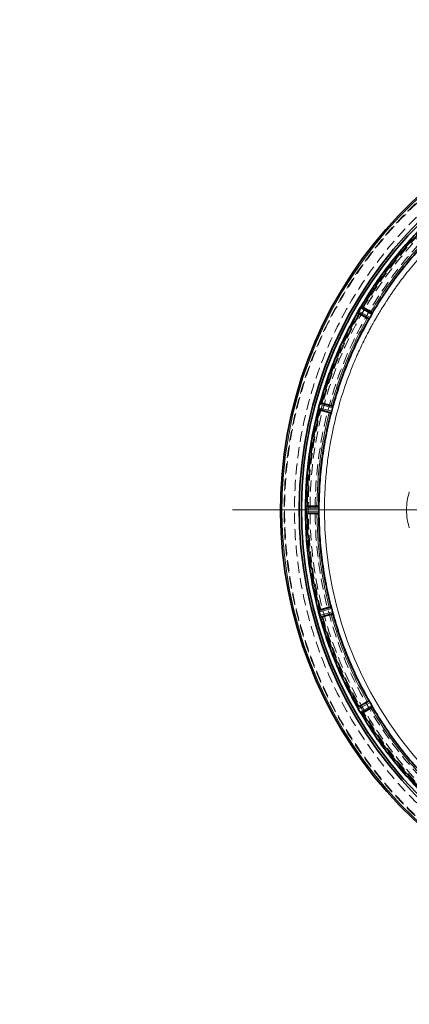
# Model space of a CAD drawing. Units: millimetres. Extents: x 325 to 7546, y 307 to 4775.
# Drawn here: x 779 to 1005, y 783 to 1353 of the extents above; entities that cross this region are included whole.
import ezdxf

# ---------------------------------------------------------------- set-up
doc = ezdxf.new("R2010")
doc.units = ezdxf.units.MM
doc.linetypes.add('HIDDEN', pattern=[9.525, 6.35, -3.175])

msp = doc.modelspace()

# ---------------------------------------------------------------- linework, layer by layer
at = {"color": 7, "linetype": 'Continuous', "lineweight": 35}
for p, q in [((976.93, 1187.31), (976.88, 1187.3)), ((976.88, 1187.3), (983.53, 1183.42)), ((974.83, 1183.75), (981.52, 1179.93)), ((974.85, 1183.7), (974.83, 1183.75)), ((974.94, 1184.04), (974.92, 1183.98)), ((976.31, 1186.48), (975.26, 1184.66)), ((980.51, 1180.4), (975.7, 1183.17)), ((976.73, 1187.11), (976.69, 1187.06)), ((982.63, 1184.06), (977.81, 1186.84)), ((983.08, 1182.52), (982.07, 1180.77)), ((983.41, 1183.14), (983.41, 1183.14)), ((983.48, 1183.53), (983.53, 1183.42)), ((981.52, 1179.93), (981.4, 1179.93)), ((981.69, 1180.17), (981.7, 1180.18)), ((952.81, 1130.47), (952.27, 1128.45)), ((953.05, 1131.19), (953.03, 1131.13)), ((953.2, 1131.43), (953.14, 1131.41)), ((953.14, 1131.41), (960.58, 1129.38)), ((959.54, 1129.77), (954.17, 1131.2)), ((952.08, 1127.45), (959.53, 1125.49)), ((952.08, 1127.45), (952.12, 1127.41)), ((952.11, 1127.69), (952.12, 1127.76)), ((952.27, 1128.45), (952.27, 1128.44)), ((958.45, 1125.68), (953.08, 1127.12)), ((959.54, 1125.5), (959.42, 1125.46)), ((960.37, 1128.4), (959.85, 1126.45)), ((959.85, 1126.44), (959.85, 1126.45)), ((960.5, 1129.48), (960.58, 1129.39)), ((944.61, 1070.28), (944.61, 1069.23)), ((944.61, 1069.23), (944.61, 1068.18)), ((944.65, 1070.98), (944.65, 1071.04)), ((944.65, 1067.49), (944.65, 1067.42)), ((944.73, 1071.31), (944.69, 1071.28)), ((944.69, 1071.28), (952.39, 1071.24)), ((951.29, 1071.35), (945.73, 1071.35)), ((952.29, 1071.33), (952.39, 1071.26)), ((952.45, 1069.23), (952.45, 1070.24)), ((952.45, 1068.22), (952.45, 1069.23)), ((944.69, 1067.18), (952.39, 1067.22)), ((944.73, 1067.15), (944.69, 1067.18)), ((951.29, 1067.12), (945.73, 1067.12)), ((952.39, 1067.2), (952.29, 1067.13)), ((952.08, 1011.01), (959.53, 1012.97)), ((952.12, 1011.05), (952.08, 1011.01)), ((952.11, 1010.77), (952.12, 1010.71)), ((958.45, 1012.78), (953.08, 1011.35)), ((959.42, 1013), (959.54, 1012.96)), ((959.85, 1012.02), (960.37, 1010.06)), ((952.27, 1010.03), (952.27, 1010.02)), ((952.27, 1010.02), (952.81, 1008)), ((953.03, 1007.34), (953.05, 1007.27)), ((953.14, 1007.05), (960.58, 1009.08)), ((953.2, 1007.03), (953.14, 1007.05)), ((959.54, 1008.7), (954.17, 1007.26)), ((960.38, 1010.05), (960.37, 1010.06)), ((960.58, 1009.07), (960.5, 1008.98)), ((974.83, 954.71), (981.52, 958.53)), ((974.85, 954.76), (974.83, 954.71)), ((974.91, 954.49), (974.94, 954.43)), ((975.26, 953.81), (976.31, 951.99)), ((980.51, 958.07), (975.7, 955.29)), ((976.88, 951.16), (983.53, 955.04)), ((982.63, 954.41), (977.81, 951.63)), ((981.4, 958.54), (981.52, 958.53)), ((981.7, 958.28), (981.69, 958.29)), ((982.07, 957.69), (983.08, 955.94)), ((983.41, 955.32), (983.41, 955.33)), ((983.53, 955.04), (983.48, 954.93)), ((976.69, 951.4), (976.73, 951.35)), ((976.93, 951.16), (976.88, 951.16))]:
    msp.add_line(p, q, dxfattribs=at)
at = {"color": 8, "linetype": 'Continuous', "lineweight": 18}
for p, q in [((974.94, 1184.04), (981.7, 1180.18)), ((975.26, 1184.66), (982.07, 1180.77)), ((983.08, 1182.52), (976.31, 1186.48)), ((983.41, 1183.14), (976.69, 1187.06)), ((960.37, 1128.4), (952.81, 1130.47)), ((960.53, 1129.08), (953.03, 1131.13)), ((952.12, 1127.76), (959.65, 1125.78)), ((952.27, 1128.44), (959.85, 1126.44)), ((944.61, 1070.28), (952.45, 1070.24)), ((952.45, 1068.22), (944.61, 1068.18)), ((944.65, 1070.98), (952.43, 1070.94)), ((952.43, 1067.52), (944.65, 1067.49)), ((955.65, 1069.33), (955.65, 1069.23)), ((955.65, 1069.23), (1003.24, 1069.23)), ((1004.84, 1058.78), (1004.85, 1058.76)), ((959.65, 1012.68), (952.12, 1010.71)), ((959.85, 1012.02), (952.27, 1010.03)), ((952.81, 1008), (960.37, 1010.06)), ((953.03, 1007.34), (960.53, 1009.39)), ((981.7, 958.28), (974.94, 954.43)), ((982.07, 957.69), (975.26, 953.81)), ((976.31, 951.99), (983.08, 955.94)), ((976.69, 951.4), (983.41, 955.33))]:
    msp.add_line(p, q, dxfattribs=at)
at = {"color": 7, "linetype": 'Continuous', "lineweight": 0}
msp.add_line((1177.28, 1069.23), (902.28, 1069.23), dxfattribs=at)
at = {"color": 7, "linetype": 'HIDDEN', "lineweight": 18}
for radius in [245, 245, 245, 245, 244.71, 239, 232, 231, 231, 230, 230, 227, 227]:
    msp.add_circle((1177.28, 1069.23), radius, dxfattribs=at)
at = {"color": 7, "linetype": 'Continuous', "lineweight": 35}
for radius, start, end in [(630, 90, 270), (247.06, 285, 255), (236.24, 270.9702, 269.0298), (235, 270.9753, 269.0247)]:
    msp.add_arc((1177.28, 1069.23), radius, start, end, dxfattribs=at)
at = {"color": 8, "linetype": 'Continuous', "lineweight": 18}
for radius, start, end in [(246.24, 285, 255), (221.63, 180, 0)]:
    msp.add_arc((1177.28, 1069.23), radius, start, end, dxfattribs=at)
for points, knots in [([(1398.91, 1069.23), (1398.91, 1070.36), (1398.89, 1072.83), (1398.79, 1076.88), (1398.6, 1081.18), (1398.33, 1085.47), (1397.99, 1089.53), (1397.36, 1095.77), (1396.64, 1101.12), (1395.91, 1105.56), (1395.68, 1106.94), (1395.44, 1108.33), (1395.18, 1109.71), (1394.92, 1111.08), (1394.66, 1112.45), (1394.32, 1114.11), (1393.85, 1116.33), (1393.16, 1119.42), (1392.29, 1123.06), (1391.35, 1126.67), (1390.52, 1129.66), (1389.89, 1131.82), (1389.49, 1133.16), (1389.2, 1134.12), (1388.9, 1135.11), (1388.44, 1136.56), (1387.71, 1138.81), (1386.65, 1141.96), (1385.61, 1144.87), (1384.79, 1147.09), (1384.3, 1148.37), (1383.78, 1149.71), (1383.23, 1151.11), (1382.65, 1152.56), (1381.79, 1154.66), (1380.65, 1157.35), (1379.21, 1160.61), (1377.73, 1163.79), (1376.23, 1166.91), (1374.7, 1169.97), (1372.97, 1173.31), (1370.66, 1177.57), (1367.9, 1182.35), (1365.15, 1186.85), (1363.42, 1189.53), (1362.59, 1190.81), (1362.37, 1191.15), (1362.15, 1191.47), (1361.95, 1191.78), (1361.75, 1192.07), (1360.03, 1194.66), (1356.84, 1199.24), (1352.19, 1205.41), (1347.91, 1210.72), (1344.08, 1215.2), (1340.75, 1218.91), (1338.46, 1221.35), (1337.09, 1222.79), (1336.45, 1223.45), (1335.86, 1224.06), (1335.32, 1224.61), (1334.84, 1225.1), (1334.4, 1225.54), (1331.26, 1228.69), (1325.23, 1234.4), (1316.3, 1241.96), (1309.91, 1246.84), (1306.36, 1249.4), (1305.38, 1250.1), (1304.39, 1250.79), (1303.4, 1251.48), (1302.41, 1252.16), (1301.42, 1252.84), (1300.39, 1253.53), (1299.1, 1254.38), (1297.33, 1255.54), (1294.87, 1257.1), (1292.02, 1258.86), (1289.15, 1260.56), (1286.64, 1262.01), (1284.48, 1263.21), (1282.52, 1264.28), (1280.54, 1265.34), (1278.29, 1266.51), (1275.79, 1267.77), (1273.11, 1269.08), (1270.4, 1270.35), (1267.66, 1271.6), (1264.9, 1272.81), (1260.11, 1274.84), (1252.97, 1277.61), (1243.12, 1280.95), (1232.28, 1284.03), (1220.98, 1286.62), (1209.3, 1288.64), (1200.46, 1289.69), (1194.27, 1290.22), (1190.97, 1290.45), (1187.61, 1290.63), (1184.21, 1290.76), (1180.76, 1290.84), (1173.61, 1290.9), (1162.78, 1290.54), (1148.33, 1289.12), (1134.01, 1286.76), (1120.17, 1283.53), (1106.27, 1279.34), (1095.96, 1275.48), (1088.78, 1272.43), (1085.1, 1270.79), (1081.43, 1269.07), (1077.76, 1267.27), (1073.86, 1265.26), (1069.31, 1262.81), (1064.45, 1260.02), (1060.82, 1257.8), (1058.77, 1256.51), (1058.01, 1256.03), (1057.28, 1255.56), (1056.59, 1255.12), (1055.93, 1254.69), (1055.31, 1254.28), (1054.72, 1253.89), (1052.05, 1252.11), (1047.56, 1248.99), (1041.59, 1244.51), (1036.4, 1240.35), (1031.8, 1236.46), (1027.82, 1232.9), (1025.1, 1230.36), (1023.52, 1228.84), (1022.83, 1228.17), (1022.19, 1227.55), (1021.61, 1226.98), (1021.07, 1226.45), (1017.86, 1223.24), (1012.11, 1217.18), (1004.55, 1208.25), (999.68, 1201.86), (997.12, 1198.31), (996.42, 1197.32), (995.73, 1196.34), (995.04, 1195.35), (994.36, 1194.36), (993.68, 1193.37), (993, 1192.36), (992.17, 1191.1), (991.03, 1189.35), (989.45, 1186.88), (987.69, 1184.02), (985.99, 1181.17), (984.44, 1178.47), (983.02, 1175.92), (981.61, 1173.31), (980.08, 1170.39), (978.34, 1166.93), (976.41, 1162.9), (974.45, 1158.58), (971.04, 1150.62), (966.68, 1138.9), (962.15, 1123.31), (959.57, 1111.16), (958.24, 1103.08), (957.6, 1098.63), (957.01, 1093.9), (956.5, 1088.76), (956.1, 1083.55), (955.84, 1078.57), (955.68, 1073.77), (955.66, 1070.73), (955.65, 1069.33)], [0, 0, 0, 0, 0.004843, 0.010664, 0.017463, 0.023379, 0.029204, 0.035028, 0.05041, 0.052424, 0.054439, 0.056453, 0.058468, 0.060482, 0.062496, 0.064482, 0.067749, 0.072299, 0.078131, 0.083864, 0.088381, 0.0915, 0.09356, 0.094395, 0.095829, 0.098018, 0.100963, 0.106007, 0.112367, 0.11425, 0.116224, 0.118288, 0.120442, 0.122687, 0.125022, 0.130202, 0.135314, 0.140357, 0.145332, 0.150238, 0.155075, 0.161563, 0.171107, 0.178883, 0.184263, 0.184866, 0.185445, 0.186002, 0.186534, 0.187043, 0.187529, 0.199952, 0.211059, 0.220848, 0.22932, 0.236475, 0.242313, 0.243739, 0.245058, 0.246269, 0.247372, 0.248368, 0.249257, 0.250038, 0.267539, 0.28504, 0.300442, 0.302171, 0.3039, 0.305629, 0.307358, 0.309087, 0.310816, 0.312544, 0.314447, 0.317456, 0.321649, 0.327025, 0.331897, 0.336007, 0.339525, 0.34253, 0.345631, 0.349193, 0.353453, 0.357733, 0.362034, 0.366355, 0.370696, 0.375058, 0.388756, 0.403692, 0.419867, 0.437281, 0.45363, 0.470939, 0.475631, 0.48039, 0.485214, 0.490104, 0.495059, 0.500081, 0.520914, 0.541748, 0.562582, 0.583416, 0.602986, 0.625082, 0.630823, 0.636607, 0.642433, 0.648302, 0.654214, 0.661358, 0.670584, 0.678347, 0.6797, 0.680996, 0.682236, 0.68342, 0.684547, 0.685618, 0.686632, 0.68759, 0.699466, 0.710181, 0.719735, 0.728129, 0.736153, 0.74272, 0.7442, 0.745579, 0.746859, 0.748039, 0.749119, 0.750099, 0.7676, 0.785102, 0.800503, 0.802232, 0.803961, 0.80569, 0.807419, 0.809148, 0.810877, 0.812606, 0.814397, 0.81737, 0.821592, 0.827062, 0.831832, 0.835867, 0.840485, 0.844425, 0.848665, 0.854687, 0.861103, 0.867913, 0.875117, 0.898427, 0.921737, 0.945038, 0.951899, 0.957053, 0.964377, 0.972456, 0.979313, 0.986904, 0.99395, 1, 1, 1, 1]), ([(976.73, 1187.11), (979.22, 1191.19), (984.2, 1199.33), (992.62, 1210.93), (1001.64, 1222.06), (1008.22, 1228.98), (1011.51, 1232.44)], [0, 0, 0, 0, 0.25, 0.5, 0.75, 1, 1, 1, 1]), ([(1012.06, 1231.47), (1008.82, 1228.05), (1002.35, 1221.23), (993.48, 1210.27), (985.19, 1198.86), (980.27, 1190.85), (977.81, 1186.84)], [0, 0, 0, 0, 0.250118, 0.5, 0.749878, 1, 1, 1, 1]), ([(982.63, 1184.06), (985.02, 1187.96), (989.81, 1195.77), (997.89, 1206.88), (1006.54, 1217.56), (1012.84, 1224.21), (1015.99, 1227.54)], [0, 0, 0, 0, 0.250117, 0.5, 0.749878, 1, 1, 1, 1]), ([(1017.07, 1227.02), (1013.89, 1223.67), (1007.52, 1216.97), (998.79, 1206.19), (990.64, 1194.97), (985.82, 1187.09), (983.41, 1183.15)], [0, 0, 0, 0, 0.25, 0.5, 0.75, 1, 1, 1, 1]), ([(975.7, 1183.17), (973.46, 1179.04), (968.97, 1170.78), (963.24, 1157.89), (958.18, 1144.72), (955.51, 1135.71), (954.17, 1131.2)], [0, 0, 0, 0, 0.250118, 0.5, 0.749878, 1, 1, 1, 1]), ([(959.54, 1129.77), (960.84, 1134.16), (963.45, 1142.94), (968.38, 1155.76), (973.96, 1168.32), (978.33, 1176.37), (980.51, 1180.4)], [0, 0, 0, 0, 0.250117, 0.5, 0.749878, 1, 1, 1, 1]), ([(953.08, 1127.12), (951.98, 1122.54), (949.79, 1113.4), (947.58, 1099.47), (946.11, 1085.44), (945.86, 1076.05), (945.73, 1071.35)], [0, 0, 0, 0, 0.250118, 0.5, 0.749878, 1, 1, 1, 1]), ([(951.29, 1071.35), (951.41, 1075.93), (951.66, 1085.08), (953.1, 1098.75), (955.25, 1112.32), (957.38, 1121.22), (958.45, 1125.68)], [0, 0, 0, 0, 0.250117, 0.5, 0.749878, 1, 1, 1, 1]), ([(1003.24, 1069.23), (1003.31, 1071), (1003.44, 1074.55), (1004.38, 1077.98), (1004.85, 1079.7)], [0, 0, 0, 0, 0.498601, 1, 1, 1, 1]), ([(1004.84, 1058.78), (1004.37, 1060.5), (1003.44, 1063.92), (1003.31, 1067.46), (1003.24, 1069.23)], [0, 0, 0, 0, 0.501393, 1, 1, 1, 1]), ([(945.73, 1067.12), (945.86, 1062.42), (946.11, 1053.02), (947.58, 1038.99), (949.79, 1025.06), (951.98, 1015.92), (953.08, 1011.35)], [0, 0, 0, 0, 0.250118, 0.5, 0.749878, 1, 1, 1, 1]), ([(958.45, 1012.78), (957.38, 1017.24), (955.25, 1026.15), (953.1, 1039.72), (951.66, 1053.38), (951.41, 1062.54), (951.29, 1067.12)], [0, 0, 0, 0, 0.2501171, 0.5, 0.7498779, 1, 1, 1, 1]), ([(954.17, 1007.26), (955.51, 1002.75), (958.18, 993.74), (963.24, 980.57), (968.97, 967.69), (973.46, 959.42), (975.7, 955.29)], [0, 0, 0, 0, 0.250118, 0.5, 0.749878, 1, 1, 1, 1]), ([(980.51, 958.07), (978.33, 962.1), (973.96, 970.15), (968.38, 982.7), (963.45, 995.53), (960.84, 1004.31), (959.54, 1008.7)], [0, 0, 0, 0, 0.250117, 0.5, 0.749878, 1, 1, 1, 1]), ([(1015.99, 910.93), (1012.84, 914.25), (1006.54, 920.9), (997.89, 931.58), (989.81, 942.69), (985.02, 950.5), (982.63, 954.41)], [0, 0, 0, 0, 0.250117, 0.5, 0.749878, 1, 1, 1, 1]), ([(983.41, 955.32), (985.82, 951.38), (990.64, 943.49), (998.79, 932.27), (1007.52, 921.49), (1013.89, 914.8), (1017.07, 911.45)], [0, 0, 0, 0, 0.25, 0.5, 0.75, 1, 1, 1, 1]), ([(1011.51, 906.02), (1008.22, 909.48), (1001.64, 916.4), (992.62, 927.54), (984.2, 939.13), (979.22, 947.28), (976.73, 951.35)], [0, 0, 0, 0, 0.25, 0.5, 0.75, 1, 1, 1, 1]), ([(977.81, 951.63), (980.27, 947.62), (985.19, 939.6), (993.48, 928.19), (1002.35, 917.23), (1008.82, 910.41), (1012.06, 907)], [0, 0, 0, 0, 0.250118, 0.5, 0.749878, 1, 1, 1, 1])]:
    msp.add_open_spline(points, degree=3, knots=knots, dxfattribs=at)
at = {"color": 7, "linetype": 'Continuous', "lineweight": 35}
for points, knots in [([(1011.38, 1232.2), (1008.12, 1228.77), (1001.61, 1221.91), (992.68, 1210.88), (984.34, 1199.4), (979.4, 1191.34), (976.93, 1187.31)], [0, 0, 0, 0, 0.25, 0.5, 0.75, 1, 1, 1, 1]), ([(1016.72, 1226.85), (1013.58, 1223.54), (1007.3, 1216.92), (998.68, 1206.28), (990.63, 1195.2), (985.86, 1187.42), (983.48, 1183.53)], [0, 0, 0, 0, 0.25, 0.5, 0.75, 1, 1, 1, 1]), ([(976.88, 1187.3), (976.86, 1187.29), (976.84, 1187.27), (976.76, 1187.16), (976.73, 1187.11)], [0, 0, 0, 0, 0.56141, 1, 1, 1, 1]), ([(977.81, 1186.84), (977.7, 1186.9), (977.47, 1187.03), (977.18, 1187.19), (976.98, 1187.3), (976.94, 1187.3), (976.93, 1187.31)], [0, 0, 0, 0, 0.252407, 0.499993, 0.747553, 1, 1, 1, 1]), ([(953.05, 1131.2), (954.4, 1135.78), (957.11, 1144.93), (962.24, 1158.31), (968.07, 1171.4), (972.63, 1179.78), (974.92, 1183.98)], [0, 0, 0, 0, 0.25, 0.5, 0.75, 1, 1, 1, 1]), ([(974.85, 1183.7), (972.59, 1179.55), (968.09, 1171.24), (962.31, 1158.28), (957.23, 1145.03), (954.54, 1135.97), (953.2, 1131.44)], [0, 0, 0, 0, 0.25, 0.5, 0.75, 1, 1, 1, 1]), ([(974.91, 1183.98), (974.89, 1183.92), (974.83, 1183.8), (974.83, 1183.77), (974.83, 1183.75)], [0, 0, 0, 0, 0.4388873, 1, 1, 1, 1]), ([(974.85, 1183.7), (974.86, 1183.69), (974.88, 1183.67), (975.08, 1183.54), (975.36, 1183.37), (975.58, 1183.24), (975.7, 1183.17)], [0, 0, 0, 0, 0.252447, 0.500007, 0.747593, 1, 1, 1, 1]), ([(974.94, 1184.04), (974.99, 1184.13), (975.07, 1184.32), (975.2, 1184.54), (975.26, 1184.66)], [0, 0, 0, 0, 0.500037, 1, 1, 1, 1]), ([(976.31, 1186.48), (976.38, 1186.59), (976.51, 1186.81), (976.63, 1186.98), (976.69, 1187.06)], [0, 0, 0, 0, 0.499982, 1, 1, 1, 1]), ([(983.48, 1183.53), (983.46, 1183.54), (983.44, 1183.56), (983.25, 1183.69), (982.97, 1183.86), (982.74, 1183.99), (982.63, 1184.06)], [0, 0, 0, 0, 0.252423, 0.500003, 0.747559, 1, 1, 1, 1]), ([(983.08, 1182.52), (983.14, 1182.64), (983.27, 1182.87), (983.36, 1183.05), (983.41, 1183.14)], [0, 0, 0, 0, 0.499893, 1, 1, 1, 1]), ([(983.41, 1183.14), (983.44, 1183.21), (983.49, 1183.31), (983.53, 1183.39), (983.53, 1183.41), (983.53, 1183.42)], [0, 0, 0, 0, 0.425331, 0.695886, 1, 1, 1, 1]), ([(981.4, 1179.93), (979.22, 1175.92), (974.87, 1167.89), (969.3, 1155.39), (964.39, 1142.6), (961.8, 1133.86), (960.5, 1129.48)], [0, 0, 0, 0, 0.25, 0.5, 0.75, 1, 1, 1, 1]), ([(981.69, 1180.17), (979.49, 1176.12), (975.07, 1168), (969.43, 1155.33), (964.46, 1142.39), (961.84, 1133.53), (960.53, 1129.09)], [0, 0, 0, 0, 0.25, 0.5, 0.75, 1, 1, 1, 1]), ([(980.51, 1180.4), (980.63, 1180.33), (980.85, 1180.2), (981.14, 1180.04), (981.35, 1179.94), (981.38, 1179.93), (981.4, 1179.93)], [0, 0, 0, 0, 0.252441, 0.499997, 0.747577, 1, 1, 1, 1]), ([(981.52, 1179.93), (981.52, 1179.94), (981.54, 1179.95), (981.59, 1180.02), (981.66, 1180.12), (981.69, 1180.17)], [0, 0, 0, 0, 0.303903, 0.574309, 1, 1, 1, 1]), ([(981.7, 1180.18), (981.75, 1180.27), (981.87, 1180.44), (982, 1180.66), (982.07, 1180.77)], [0, 0, 0, 0, 0.500109, 1, 1, 1, 1]), ([(952.81, 1130.47), (952.85, 1130.59), (952.92, 1130.84), (952.99, 1131.03), (953.03, 1131.13)], [0, 0, 0, 0, 0.4999821, 1, 1, 1, 1]), ([(953.14, 1131.41), (953.13, 1131.4), (953.11, 1131.37), (953.07, 1131.24), (953.05, 1131.19)], [0, 0, 0, 0, 0.564739, 1, 1, 1, 1]), ([(954.17, 1131.2), (954.04, 1131.24), (953.79, 1131.3), (953.47, 1131.38), (953.24, 1131.43), (953.21, 1131.43), (953.2, 1131.43)], [0, 0, 0, 0, 0.252407, 0.499993, 0.747553, 1, 1, 1, 1]), ([(952.11, 1127.69), (952.1, 1127.63), (952.08, 1127.5), (952.08, 1127.47), (952.08, 1127.45)], [0, 0, 0, 0, 0.4453305, 1, 1, 1, 1]), ([(952.12, 1127.76), (952.14, 1127.86), (952.18, 1128.06), (952.24, 1128.31), (952.27, 1128.44)], [0, 0, 0, 0, 0.500037, 1, 1, 1, 1]), ([(952.12, 1127.41), (952.13, 1127.4), (952.16, 1127.39), (952.38, 1127.31), (952.7, 1127.22), (952.95, 1127.15), (953.08, 1127.12)], [0, 0, 0, 0, 0.252447, 0.500007, 0.747593, 1, 1, 1, 1]), ([(958.45, 1125.68), (958.57, 1125.65), (958.83, 1125.58), (959.14, 1125.5), (959.37, 1125.45), (959.4, 1125.45), (959.42, 1125.45)], [0, 0, 0, 0, 0.252441, 0.499997, 0.747577, 1, 1, 1, 1]), ([(959.53, 1125.49), (959.54, 1125.5), (959.55, 1125.51), (959.59, 1125.6), (959.62, 1125.71), (959.65, 1125.78)], [0, 0, 0, 0, 0.29687, 0.562749, 1, 1, 1, 1]), ([(960.5, 1129.47), (960.48, 1129.48), (960.46, 1129.5), (960.23, 1129.57), (959.92, 1129.66), (959.67, 1129.73), (959.54, 1129.77)], [0, 0, 0, 0, 0.252423, 0.500003, 0.747559, 1, 1, 1, 1]), ([(959.65, 1125.78), (959.68, 1125.88), (959.74, 1126.07), (959.81, 1126.32), (959.85, 1126.44)], [0, 0, 0, 0, 0.500133, 1, 1, 1, 1]), ([(960.38, 1128.41), (960.41, 1128.53), (960.47, 1128.78), (960.51, 1128.98), (960.53, 1129.08)], [0, 0, 0, 0, 0.4938244, 1, 1, 1, 1]), ([(960.53, 1129.09), (960.55, 1129.16), (960.57, 1129.27), (960.58, 1129.36), (960.58, 1129.37), (960.58, 1129.38)], [0, 0, 0, 0, 0.418304, 0.691675, 1, 1, 1, 1]), ([(944.65, 1070.98), (944.64, 1070.87), (944.62, 1070.67), (944.62, 1070.42), (944.61, 1070.29)], [0, 0, 0, 0, 0.506688, 1, 1, 1, 1]), ([(944.61, 1068.17), (944.62, 1068.05), (944.62, 1067.79), (944.64, 1067.59), (944.65, 1067.49)], [0, 0, 0, 0, 0.493293, 1, 1, 1, 1]), ([(944.69, 1071.28), (944.68, 1071.26), (944.67, 1071.23), (944.66, 1071.1), (944.65, 1071.04)], [0, 0, 0, 0, 0.5648052, 1, 1, 1, 1]), ([(944.65, 1067.42), (944.66, 1067.36), (944.67, 1067.23), (944.68, 1067.2), (944.69, 1067.18)], [0, 0, 0, 0, 0.435188, 1, 1, 1, 1]), ([(945.73, 1071.35), (945.6, 1071.35), (945.34, 1071.35), (945.01, 1071.34), (944.78, 1071.33), (944.75, 1071.32), (944.73, 1071.31)], [0, 0, 0, 0, 0.252407, 0.499993, 0.747553, 1, 1, 1, 1]), ([(952.29, 1071.31), (952.28, 1071.32), (952.25, 1071.33), (952.01, 1071.34), (951.69, 1071.35), (951.42, 1071.35), (951.29, 1071.35)], [0, 0, 0, 0, 0.252423, 0.500003, 0.747559, 1, 1, 1, 1]), ([(952.43, 1070.94), (952.42, 1071.02), (952.41, 1071.19), (952.4, 1071.23), (952.39, 1071.24)], [0, 0, 0, 0, 0.494773, 1, 1, 1, 1]), ([(952.39, 1067.22), (952.4, 1067.24), (952.41, 1067.27), (952.42, 1067.44), (952.43, 1067.52)], [0, 0, 0, 0, 0.507953, 1, 1, 1, 1]), ([(952.45, 1070.25), (952.45, 1070.38), (952.45, 1070.64), (952.43, 1070.84), (952.43, 1070.94)], [0, 0, 0, 0, 0.492259, 1, 1, 1, 1]), ([(952.43, 1067.52), (952.43, 1067.63), (952.45, 1067.83), (952.45, 1068.08), (952.45, 1068.21)], [0, 0, 0, 0, 0.509062, 1, 1, 1, 1]), ([(944.73, 1067.15), (944.75, 1067.15), (944.78, 1067.14), (945.01, 1067.13), (945.34, 1067.12), (945.6, 1067.12), (945.73, 1067.12)], [0, 0, 0, 0, 0.252447, 0.500007, 0.747593, 1, 1, 1, 1]), ([(951.29, 1067.12), (951.42, 1067.12), (951.69, 1067.12), (952.01, 1067.13), (952.25, 1067.14), (952.28, 1067.15), (952.29, 1067.15)], [0, 0, 0, 0, 0.252441, 0.499997, 0.747577, 1, 1, 1, 1]), ([(952.08, 1011.01), (952.08, 1010.99), (952.08, 1010.96), (952.1, 1010.83), (952.11, 1010.77)], [0, 0, 0, 0, 0.554677, 1, 1, 1, 1]), ([(953.08, 1011.35), (952.95, 1011.31), (952.7, 1011.24), (952.38, 1011.15), (952.16, 1011.08), (952.13, 1011.06), (952.12, 1011.05)], [0, 0, 0, 0, 0.2524071, 0.4999935, 0.7475534, 1, 1, 1, 1]), ([(952.27, 1010.03), (952.24, 1010.15), (952.18, 1010.4), (952.14, 1010.61), (952.12, 1010.71)], [0, 0, 0, 0, 0.499982, 1, 1, 1, 1]), ([(959.42, 1013.01), (959.4, 1013.01), (959.37, 1013.01), (959.14, 1012.96), (958.83, 1012.88), (958.57, 1012.82), (958.45, 1012.78)], [0, 0, 0, 0, 0.2524229, 0.5000028, 0.7475588, 1, 1, 1, 1]), ([(959.65, 1012.68), (959.62, 1012.75), (959.59, 1012.87), (959.55, 1012.95), (959.54, 1012.96), (959.53, 1012.97)], [0, 0, 0, 0, 0.437288, 0.703157, 1, 1, 1, 1]), ([(959.85, 1012.02), (959.81, 1012.14), (959.74, 1012.39), (959.68, 1012.59), (959.65, 1012.68)], [0, 0, 0, 0, 0.499867, 1, 1, 1, 1]), ([(953.03, 1007.34), (952.99, 1007.43), (952.92, 1007.63), (952.85, 1007.87), (952.81, 1008)], [0, 0, 0, 0, 0.500037, 1, 1, 1, 1]), ([(953.05, 1007.27), (953.07, 1007.22), (953.11, 1007.09), (953.13, 1007.07), (953.14, 1007.05)], [0, 0, 0, 0, 0.4352555, 1, 1, 1, 1]), ([(974.92, 954.49), (972.63, 958.68), (968.07, 967.07), (962.24, 980.15), (957.11, 993.53), (954.4, 1002.69), (953.05, 1007.26)], [0, 0, 0, 0, 0.25, 0.5, 0.75, 1, 1, 1, 1]), ([(953.2, 1007.03), (953.21, 1007.03), (953.24, 1007.03), (953.47, 1007.08), (953.79, 1007.16), (954.04, 1007.23), (954.17, 1007.26)], [0, 0, 0, 0, 0.252447, 0.500007, 0.747593, 1, 1, 1, 1]), ([(953.2, 1007.03), (954.54, 1002.49), (957.23, 993.43), (962.31, 980.18), (968.09, 967.22), (972.59, 958.91), (974.85, 954.76)], [0, 0, 0, 0, 0.25, 0.5, 0.75, 1, 1, 1, 1]), ([(959.54, 1008.7), (959.67, 1008.73), (959.92, 1008.8), (960.23, 1008.89), (960.46, 1008.97), (960.48, 1008.98), (960.5, 1008.99)], [0, 0, 0, 0, 0.252441, 0.499997, 0.747577, 1, 1, 1, 1]), ([(960.53, 1009.39), (960.51, 1009.49), (960.47, 1009.68), (960.41, 1009.93), (960.38, 1010.05)], [0, 0, 0, 0, 0.506176, 1, 1, 1, 1]), ([(960.5, 1008.98), (961.8, 1004.61), (964.39, 995.86), (969.3, 983.08), (974.87, 970.57), (979.22, 962.55), (981.4, 958.54)], [0, 0, 0, 0, 0.25, 0.5, 0.75, 1, 1, 1, 1]), ([(960.53, 1009.37), (961.84, 1004.94), (964.46, 996.08), (969.43, 983.13), (975.07, 970.46), (979.49, 962.35), (981.69, 958.29)], [0, 0, 0, 0, 0.25, 0.5, 0.75, 1, 1, 1, 1]), ([(960.58, 1009.08), (960.58, 1009.09), (960.58, 1009.11), (960.57, 1009.2), (960.55, 1009.31), (960.53, 1009.37)], [0, 0, 0, 0, 0.3083436, 0.5817201, 1, 1, 1, 1]), ([(974.83, 954.71), (974.83, 954.69), (974.83, 954.66), (974.89, 954.54), (974.91, 954.49)], [0, 0, 0, 0, 0.561112, 1, 1, 1, 1]), ([(975.7, 955.29), (975.58, 955.22), (975.36, 955.09), (975.08, 954.92), (974.88, 954.79), (974.86, 954.77), (974.85, 954.76)], [0, 0, 0, 0, 0.2524071, 0.4999935, 0.7475534, 1, 1, 1, 1]), ([(975.26, 953.81), (975.2, 953.92), (975.07, 954.15), (974.99, 954.33), (974.94, 954.43)], [0, 0, 0, 0, 0.499982, 1, 1, 1, 1]), ([(981.4, 958.54), (981.38, 958.53), (981.35, 958.53), (981.14, 958.42), (980.85, 958.26), (980.63, 958.13), (980.51, 958.07)], [0, 0, 0, 0, 0.252423, 0.500003, 0.747559, 1, 1, 1, 1]), ([(981.69, 958.29), (981.66, 958.35), (981.59, 958.44), (981.54, 958.52), (981.52, 958.52), (981.52, 958.53)], [0, 0, 0, 0, 0.4257202, 0.696119, 1, 1, 1, 1]), ([(982.07, 957.69), (982, 957.8), (981.87, 958.03), (981.75, 958.2), (981.7, 958.28)], [0, 0, 0, 0, 0.499891, 1, 1, 1, 1]), ([(982.63, 954.41), (982.74, 954.47), (982.97, 954.6), (983.25, 954.77), (983.44, 954.9), (983.46, 954.92), (983.48, 954.94)], [0, 0, 0, 0, 0.2524412, 0.4999972, 0.7475771, 1, 1, 1, 1]), ([(983.41, 955.33), (983.36, 955.42), (983.27, 955.6), (983.14, 955.83), (983.08, 955.94)], [0, 0, 0, 0, 0.5001071, 1, 1, 1, 1]), ([(983.53, 955.04), (983.53, 955.05), (983.53, 955.07), (983.49, 955.15), (983.44, 955.26), (983.41, 955.32)], [0, 0, 0, 0, 0.304136, 0.574698, 1, 1, 1, 1]), ([(983.48, 954.93), (985.86, 951.05), (990.63, 943.27), (998.68, 932.19), (1007.3, 921.54), (1013.58, 914.92), (1016.72, 911.61)], [0, 0, 0, 0, 0.25, 0.5, 0.75, 1, 1, 1, 1]), ([(976.69, 951.4), (976.63, 951.49), (976.51, 951.66), (976.38, 951.88), (976.31, 951.99)], [0, 0, 0, 0, 0.500037, 1, 1, 1, 1]), ([(976.73, 951.35), (976.76, 951.3), (976.84, 951.19), (976.86, 951.17), (976.88, 951.16)], [0, 0, 0, 0, 0.43859, 1, 1, 1, 1]), ([(976.93, 951.16), (976.94, 951.16), (976.98, 951.17), (977.18, 951.27), (977.47, 951.43), (977.7, 951.56), (977.81, 951.63)], [0, 0, 0, 0, 0.2524466, 0.5000065, 0.7475929, 1, 1, 1, 1]), ([(976.93, 951.16), (979.4, 947.13), (984.34, 939.06), (992.68, 927.58), (1001.61, 916.56), (1008.12, 909.7), (1011.38, 906.27)], [0, 0, 0, 0, 0.25, 0.5, 0.75, 1, 1, 1, 1])]:
    msp.add_open_spline(points, degree=3, knots=knots, dxfattribs=at)
for points in [[(944.65, 1071.06), (944.78, 1075.83), (945.02, 1085.38), (946.51, 1099.63), (948.76, 1113.78), (951, 1123.06), (952.11, 1127.7)], [(952.12, 1127.41), (951.02, 1122.81), (948.81, 1113.62), (946.59, 1099.61), (945.11, 1085.5), (944.86, 1076.05), (944.73, 1071.33)], [(959.42, 1125.45), (958.36, 1121.02), (956.23, 1112.15), (954.09, 1098.62), (952.66, 1085.01), (952.41, 1075.89), (952.29, 1071.33)], [(959.65, 1125.78), (958.56, 1121.29), (956.4, 1112.31), (954.22, 1098.61), (952.78, 1084.82), (952.54, 1075.58), (952.43, 1070.96)], [(952.11, 1010.76), (951, 1015.4), (948.76, 1024.69), (946.51, 1038.84), (945.02, 1053.09), (944.78, 1062.63), (944.65, 1067.4)], [(952.43, 1067.5), (952.54, 1062.88), (952.78, 1053.64), (954.22, 1039.85), (956.4, 1026.16), (958.56, 1017.17), (959.65, 1012.68)], [(944.73, 1067.13), (944.86, 1062.41), (945.11, 1052.96), (946.59, 1038.85), (948.81, 1024.83), (951.02, 1015.64), (952.12, 1011.04)], [(952.29, 1067.13), (952.41, 1062.57), (952.66, 1053.45), (954.09, 1039.83), (956.23, 1026.31), (958.36, 1017.44), (959.42, 1013)]]:
    msp.add_open_spline(points, degree=3, dxfattribs=at)

doc.saveas('drawing.dxf')
